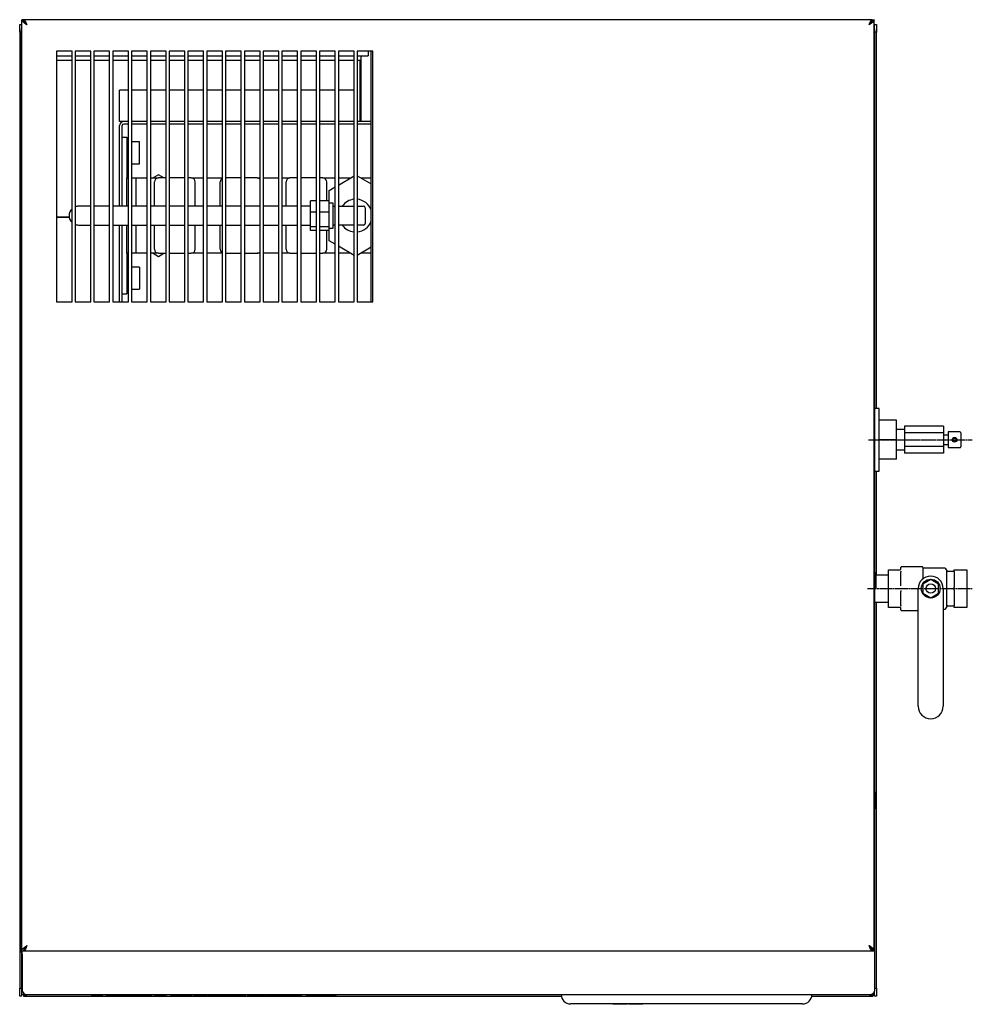
# Model space of a CAD drawing. Extents: x 5226 to 8890, y -5627 to -3413.
# Drawn here: x 5683 to 6291, y -4041 to -3413 of the extents above; entities that cross this region are included whole.
import ezdxf

# ---------------------------------------------------------------- set-up
doc = ezdxf.new("R2010")
doc.units = 0
doc.header["$MEASUREMENT"] = 0
doc.linetypes.add('DOT_CENTER', pattern=[2, 1.25, -0.25, 0.25, -0.25])
doc.layers.get('0').update_dxf_attribs({"linetype": 'CONTINUOUS'})
doc.layers.add('1', color=7, linetype='CONTINUOUS')

msp = doc.modelspace()

# ---------------------------------------------------------------- linework, layer by layer
at = {"color": 2, "linetype": 'CONTINUOUS'}
for p, q in [((5682.5831, -3416.177), (5683.7831, -3416.177)), ((5682.5831, -3421.177), (5682.5831, -3416.177)), ((5683.7831, -3416.177), (5683.7831, -3419.3764)), ((5683.9831, -4007.177), (5683.9831, -3413.177)), ((5685.1831, -3413.177), (5683.9831, -3413.177)), ((5684.2267, -3413.977), (5683.9831, -3413.177)), ((5684.9204, -3414.777), (5684.2267, -3413.977)), ((5685.9585, -3415.577), (5684.9204, -3414.777)), ((5685.3354, -3413.977), (5685.1831, -3413.177)), ((6226.6631, -3413.177), (5685.3031, -3413.177)), ((5685.3031, -3413.8076), (5685.3031, -3413.177)), ((5685.3031, -3413.177), (5685.7343, -3413.3824)), ((5685.7689, -3414.777), (5685.3354, -3413.977)), ((5685.6053, -3414.4751), (5685.7739, -3414.5298)), ((5685.7343, -3413.3824), (5686.1655, -3413.9725)), ((5686.4178, -3415.577), (5685.7689, -3414.777)), ((5685.7739, -3414.5298), (5686.245, -3414.965)), ((5685.9311, -3414.977), (5686.2537, -3414.977)), ((5687.1831, -3416.377), (5685.9585, -3415.577)), ((5686.3978, -3415.177), (5686.0709, -3415.177)), ((5686.1655, -3413.9725), (5686.5968, -3414.8714)), ((5686.245, -3414.965), (5686.7161, -3415.6163)), ((5687.1831, -3416.377), (5686.4178, -3415.577)), ((5686.5968, -3414.8714), (5687.0281, -3415.9638)), ((5686.7161, -3415.6163), (5687.1831, -3416.377)), ((5687.0281, -3415.9638), (5687.1831, -3416.377)), ((5687.1831, -3416.377), (5687.1831, -3416.377)), ((6224.7831, -3416.377), (6225.2143, -3415.2491)), ((6226.0077, -3415.577), (6224.7831, -3416.377)), ((6225.5485, -3415.577), (6224.7831, -3416.377)), ((6224.7831, -3416.377), (6225.2539, -3415.6105)), ((6224.7831, -3416.377), (6224.7831, -3416.377)), ((6225.2143, -3415.2491), (6225.6455, -3414.2656)), ((6225.2539, -3415.6105), (6225.725, -3414.9606)), ((6226.1973, -3414.777), (6225.5485, -3415.577)), ((6225.8945, -3415.177), (6225.5749, -3415.177)), ((6225.6455, -3414.2656), (6226.0768, -3413.5534)), ((6225.7131, -3414.977), (6226.0351, -3414.977)), ((6225.725, -3414.9606), (6226.1961, -3414.5274)), ((6227.0459, -3414.777), (6226.0077, -3415.577)), ((6226.0768, -3413.5534), (6226.5081, -3413.2038)), ((6226.1961, -3414.5274), (6226.3615, -3414.4741)), ((6226.6309, -3413.977), (6226.1973, -3414.777)), ((6226.5081, -3413.2038), (6226.6631, -3413.177)), ((6226.7831, -3413.177), (6226.6309, -3413.977)), ((6226.6631, -3413.8076), (6226.6631, -3413.177)), ((6226.7831, -3413.177), (6227.9831, -3413.177)), ((6227.7395, -3413.977), (6227.0459, -3414.777)), ((6227.9831, -3413.177), (6227.7395, -3413.977)), ((6227.9831, -4007.177), (6227.9831, -3413.177)), ((6228.1831, -3416.177), (6229.3831, -3416.177)), ((6228.1831, -3419.3764), (6228.1831, -3416.177)), ((6229.3831, -3416.177), (6229.3831, -3421.177)), ((5683.7831, -3421.177), (5682.5831, -3421.177)), ((5682.5831, -3421.177), (5682.5831, -4031.177)), ((5683.7831, -3419.377), (5683.9831, -3418.3716)), ((5683.8099, -3419.222), (5683.7831, -3419.377)), ((5683.7831, -4007.977), (5683.7831, -3419.377)), ((5683.9831, -3419.0083), (5683.8099, -3419.222)), ((6228.1831, -3419.377), (6227.9831, -3418.3716)), ((6227.9831, -3419.0083), (6228.1563, -3419.222)), ((6228.1563, -3419.222), (6228.1831, -3419.377)), ((6228.1831, -3419.377), (6228.1831, -4007.177)), ((6229.3831, -3421.177), (6228.1831, -3421.177)), ((6229.3831, -3661.177), (6229.3831, -3421.177)), ((5715.9831, -3433.177), (5705.9831, -3433.177)), ((5705.9831, -3433.177), (5705.9831, -3593.177)), ((5705.9831, -3436.177), (5715.9831, -3436.177)), ((5715.9831, -3593.177), (5715.9831, -3433.177)), ((5727.9831, -3433.177), (5717.9831, -3433.177)), ((5717.9831, -3433.177), (5717.9831, -3593.177)), ((5717.9831, -3436.177), (5727.9831, -3436.177)), ((5727.9831, -3593.177), (5727.9831, -3433.177)), ((5739.9831, -3433.177), (5729.9831, -3433.177)), ((5729.9831, -3433.177), (5729.9831, -3593.177)), ((5729.9831, -3436.177), (5739.9831, -3436.177)), ((5739.9831, -3593.177), (5739.9831, -3433.177)), ((5751.9831, -3433.177), (5741.9831, -3433.177)), ((5741.9831, -3433.177), (5741.9831, -3593.177)), ((5741.9831, -3436.177), (5751.9831, -3436.177)), ((5751.9831, -3593.177), (5751.9831, -3433.177)), ((5763.9831, -3433.177), (5753.9831, -3433.177)), ((5753.9831, -3433.177), (5753.9831, -3593.177)), ((5753.9831, -3436.177), (5763.9831, -3436.177)), ((5763.9831, -3593.177), (5763.9831, -3433.177)), ((5775.9831, -3433.177), (5765.9831, -3433.177)), ((5765.9831, -3433.177), (5765.9831, -3593.177)), ((5765.9831, -3436.177), (5775.9831, -3436.177)), ((5775.9831, -3593.177), (5775.9831, -3433.177)), ((5787.9831, -3433.177), (5777.9831, -3433.177)), ((5777.9831, -3433.177), (5777.9831, -3593.177)), ((5777.9831, -3436.177), (5787.9831, -3436.177)), ((5787.9831, -3593.177), (5787.9831, -3433.177)), ((5799.9831, -3433.177), (5789.9831, -3433.177)), ((5789.9831, -3433.177), (5789.9831, -3593.177)), ((5789.9831, -3436.177), (5799.9831, -3436.177)), ((5799.9831, -3593.177), (5799.9831, -3433.177)), ((5811.9831, -3433.177), (5801.9831, -3433.177)), ((5801.9831, -3433.177), (5801.9831, -3593.177)), ((5801.9831, -3436.177), (5811.9831, -3436.177)), ((5811.9831, -3593.177), (5811.9831, -3433.177)), ((5823.9831, -3433.177), (5813.9831, -3433.177)), ((5813.9831, -3433.177), (5813.9831, -3593.177)), ((5813.9831, -3436.177), (5823.9831, -3436.177)), ((5823.9831, -3593.177), (5823.9831, -3433.177)), ((5835.9831, -3433.177), (5825.9831, -3433.177)), ((5825.9831, -3433.177), (5825.9831, -3593.177)), ((5825.9831, -3436.177), (5835.9831, -3436.177)), ((5835.9831, -3593.177), (5835.9831, -3433.177)), ((5847.9831, -3433.177), (5837.9831, -3433.177)), ((5837.9831, -3433.177), (5837.9831, -3593.177)), ((5837.9831, -3436.177), (5847.9831, -3436.177)), ((5847.9831, -3593.177), (5847.9831, -3433.177)), ((5859.9831, -3433.177), (5849.9831, -3433.177)), ((5849.9831, -3433.177), (5849.9831, -3593.177)), ((5849.9831, -3436.177), (5859.9831, -3436.177)), ((5859.9831, -3593.177), (5859.9831, -3433.177)), ((5871.9831, -3433.177), (5861.9831, -3433.177)), ((5861.9831, -3433.177), (5861.9831, -3593.177)), ((5861.9831, -3436.177), (5871.9831, -3436.177)), ((5871.9831, -3593.177), (5871.9831, -3433.177)), ((5883.9831, -3433.177), (5873.9831, -3433.177)), ((5873.9831, -3433.177), (5873.9831, -3593.177)), ((5873.9831, -3436.177), (5883.9831, -3436.177)), ((5883.9831, -3593.177), (5883.9831, -3433.177)), ((5895.9831, -3433.177), (5885.9831, -3433.177)), ((5885.9831, -3433.177), (5885.9831, -3593.177)), ((5885.9831, -3436.177), (5895.9831, -3436.177)), ((5895.9831, -3593.177), (5895.9831, -3433.177)), ((5907.9831, -3433.177), (5897.9831, -3433.177)), ((5897.9831, -3433.177), (5897.9831, -3593.177)), ((5897.9831, -3436.177), (5904.9831, -3436.177)), ((5900.3831, -3436.177), (5900.3831, -3478.177)), ((5904.9831, -3433.177), (5904.9831, -3436.177)), ((5906.9831, -3593.177), (5906.9831, -3433.177)), ((5907.9831, -3593.177), (5907.9831, -3433.177)), ((5715.9831, -3439.177), (5705.9831, -3439.177)), ((5727.9831, -3439.177), (5717.9831, -3439.177)), ((5739.9831, -3439.177), (5729.9831, -3439.177)), ((5751.9831, -3439.177), (5741.9831, -3439.177)), ((5763.9831, -3439.177), (5753.9831, -3439.177)), ((5775.9831, -3439.177), (5765.9831, -3439.177)), ((5787.9831, -3439.177), (5777.9831, -3439.177)), ((5799.9831, -3439.177), (5789.9831, -3439.177)), ((5811.9831, -3439.177), (5801.9831, -3439.177)), ((5823.9831, -3439.177), (5813.9831, -3439.177)), ((5835.9831, -3439.177), (5825.9831, -3439.177)), ((5847.9831, -3439.177), (5837.9831, -3439.177)), ((5859.9831, -3439.177), (5849.9831, -3439.177)), ((5871.9831, -3439.177), (5861.9831, -3439.177)), ((5883.9831, -3439.177), (5873.9831, -3439.177)), ((5895.9831, -3439.177), (5885.9831, -3439.177)), ((5899.9831, -3439.177), (5897.9831, -3439.177)), ((5899.9831, -3478.177), (5899.9831, -3439.177)), ((5746.3831, -3478.177), (5746.3831, -3458.177)), ((5751.9831, -3458.177), (5746.3831, -3458.177)), ((5763.9831, -3458.177), (5753.9831, -3458.177)), ((5775.9831, -3458.177), (5765.9831, -3458.177)), ((5787.9831, -3458.177), (5777.9831, -3458.177)), ((5799.9831, -3458.177), (5789.9831, -3458.177)), ((5811.9831, -3458.177), (5801.9831, -3458.177)), ((5823.9831, -3458.177), (5813.9831, -3458.177)), ((5835.9831, -3458.177), (5825.9831, -3458.177)), ((5847.9831, -3458.177), (5837.9831, -3458.177)), ((5859.9831, -3458.177), (5849.9831, -3458.177)), ((5871.9831, -3458.177), (5861.9831, -3458.177)), ((5883.9831, -3458.177), (5873.9831, -3458.177)), ((5895.9831, -3458.177), (5885.9831, -3458.177)), ((5751.9831, -3478.177), (5746.3831, -3478.177)), ((5751.9831, -3478.177), (5748.9831, -3478.177)), ((5751.9831, -3479.777), (5748.9831, -3479.777)), ((5763.9831, -3478.177), (5753.9831, -3478.177)), ((5763.9831, -3478.177), (5753.9831, -3478.177)), ((5763.9831, -3479.777), (5753.9831, -3479.777)), ((5775.9831, -3478.177), (5765.9831, -3478.177)), ((5775.9831, -3478.177), (5765.9831, -3478.177)), ((5775.9831, -3479.777), (5765.9831, -3479.777)), ((5787.9831, -3478.177), (5777.9831, -3478.177)), ((5787.9831, -3478.177), (5777.9831, -3478.177)), ((5787.9831, -3479.777), (5777.9831, -3479.777)), ((5799.9831, -3478.177), (5789.9831, -3478.177)), ((5799.9831, -3478.177), (5789.9831, -3478.177)), ((5799.9831, -3479.777), (5789.9831, -3479.777)), ((5811.9831, -3478.177), (5801.9831, -3478.177)), ((5811.9831, -3478.177), (5801.9831, -3478.177)), ((5811.9831, -3479.777), (5801.9831, -3479.777)), ((5823.9831, -3478.177), (5813.9831, -3478.177)), ((5823.9831, -3478.177), (5813.9831, -3478.177)), ((5823.9831, -3479.777), (5813.9831, -3479.777)), ((5835.9831, -3478.177), (5825.9831, -3478.177)), ((5835.9831, -3478.177), (5825.9831, -3478.177)), ((5835.9831, -3479.777), (5825.9831, -3479.777)), ((5847.9831, -3478.177), (5837.9831, -3478.177)), ((5847.9831, -3478.177), (5837.9831, -3478.177)), ((5847.9831, -3479.777), (5837.9831, -3479.777)), ((5859.9831, -3478.177), (5849.9831, -3478.177)), ((5859.9831, -3478.177), (5849.9831, -3478.177)), ((5859.9831, -3479.777), (5849.9831, -3479.777)), ((5871.9831, -3478.177), (5861.9831, -3478.177)), ((5871.9831, -3478.177), (5861.9831, -3478.177)), ((5871.9831, -3479.777), (5861.9831, -3479.777)), ((5883.9831, -3478.177), (5873.9831, -3478.177)), ((5883.9831, -3478.177), (5873.9831, -3478.177)), ((5883.9831, -3479.777), (5873.9831, -3479.777)), ((5895.9831, -3478.177), (5885.9831, -3478.177)), ((5895.9831, -3478.177), (5885.9831, -3478.177)), ((5895.9831, -3479.777), (5885.9831, -3479.777)), ((5906.9831, -3478.177), (5897.9831, -3478.177)), ((5906.9831, -3479.777), (5897.9831, -3479.777)), ((5746.3831, -3532.177), (5746.3831, -3480.777)), ((5747.9831, -3532.177), (5747.9831, -3480.777)), ((5747.9831, -3488.177), (5750.9831, -3488.177)), ((5750.9831, -3488.177), (5750.9831, -3514.177)), ((5751.9831, -3491.177), (5750.9831, -3491.177)), ((5758.9831, -3491.177), (5753.9831, -3491.177)), ((5758.9831, -3505.177), (5758.9831, -3491.177)), ((5750.9831, -3505.177), (5751.9831, -3505.177)), ((5753.9831, -3505.177), (5758.9831, -3505.177)), ((5750.9831, -3532.177), (5750.9831, -3514.177)), ((5750.9831, -3514.177), (5751.9831, -3514.177)), ((5753.9831, -3514.177), (5756.9831, -3514.177)), ((5756.9831, -3532.177), (5756.9831, -3514.177)), ((5756.9831, -3514.177), (5763.9831, -3514.177)), ((5765.9831, -3514.177), (5771.0831, -3514.177)), ((5771.0831, -3512.177), (5767.6831, -3514.177)), ((5768.5831, -3532.177), (5768.5831, -3516.677)), ((5774.4831, -3514.177), (5771.0831, -3512.177)), ((5775.9831, -3514.177), (5771.0831, -3514.177)), ((5787.9831, -3514.177), (5777.9831, -3514.177)), ((5792.0831, -3514.177), (5789.9831, -3514.177)), ((5792.0831, -3514.177), (5799.9831, -3514.177)), ((5794.5831, -3532.177), (5794.5831, -3516.677)), ((5801.9831, -3514.177), (5811.9831, -3514.177)), ((5810.5831, -3532.177), (5810.5831, -3516.677)), ((5823.9831, -3514.177), (5813.9831, -3514.177)), ((5834.0831, -3514.177), (5825.9831, -3514.177)), ((5834.0831, -3514.177), (5835.9831, -3514.177)), ((5837.9831, -3514.177), (5847.9831, -3514.177)), ((5849.9831, -3514.177), (5855.0831, -3514.177)), ((5852.5831, -3532.177), (5852.5831, -3516.677)), ((5859.9831, -3514.177), (5855.0831, -3514.177)), ((5871.9831, -3514.177), (5861.9831, -3514.177)), ((5876.0831, -3514.177), (5873.9831, -3514.177)), ((5876.0831, -3514.177), (5883.9831, -3514.177)), ((5878.5831, -3528.7769), (5878.5831, -3516.677)), ((5885.9831, -3518.7064), (5895.9831, -3512.8241)), ((5885.9831, -3514.177), (5893.6831, -3514.177)), ((5897.9831, -3512.7064), (5906.9831, -3518.0006)), ((5900.4831, -3514.177), (5906.9831, -3514.177)), ((5880.0831, -3522.177), (5883.9831, -3519.8829)), ((5880.0831, -3528.7769), (5880.0831, -3522.177)), ((5871.9831, -3528.7769), (5868.0831, -3528.7769)), ((5868.0831, -3535.9218), (5868.0831, -3528.7769)), ((5880.0831, -3528.7769), (5873.9831, -3528.7769)), ((5880.0831, -3535.9218), (5880.0831, -3528.7769)), ((5882.5831, -3530.177), (5880.0831, -3530.177)), ((5882.5831, -3532.2486), (5882.5831, -3530.177)), ((5727.9831, -3532.177), (5720.0831, -3532.177)), ((5739.9831, -3532.177), (5729.9831, -3532.177)), ((5745.0831, -3532.177), (5741.9831, -3532.177)), ((5751.9831, -3532.177), (5745.0831, -3532.177)), ((5763.9831, -3532.177), (5753.9831, -3532.177)), ((5775.9831, -3532.177), (5765.9831, -3532.177)), ((5787.9831, -3532.177), (5777.9831, -3532.177)), ((5799.9831, -3532.177), (5789.9831, -3532.177)), ((5811.9831, -3532.177), (5801.9831, -3532.177)), ((5823.9831, -3532.177), (5813.9831, -3532.177)), ((5835.9831, -3532.177), (5825.9831, -3532.177)), ((5847.9831, -3532.177), (5837.9831, -3532.177)), ((5859.9831, -3532.177), (5849.9831, -3532.177)), ((5868.0831, -3532.177), (5861.9831, -3532.177)), ((5871.9831, -3535.9218), (5868.0831, -3535.9218)), ((5868.0831, -3545.322), (5868.0831, -3535.9218)), ((5880.0831, -3535.9218), (5873.9831, -3535.9218)), ((5880.0831, -3545.322), (5880.0831, -3535.9218)), ((5882.5831, -3532.177), (5883.9831, -3532.177)), ((5882.5831, -3532.8054), (5882.5831, -3532.2486)), ((5882.5831, -3543.5486), (5882.5831, -3532.8054)), ((5885.9831, -3532.177), (5895.9831, -3532.177)), ((5897.9831, -3532.177), (5902.0831, -3532.177)), ((5903.0831, -3533.177), (5903.0831, -3543.177)), ((5714.151, -3539.077), (5705.9831, -3539.077)), ((5705.9831, -3539.177), (5714.167, -3539.177)), ((5714.127, -3539.077), (5714.1331, -3539.177)), ((5720.0831, -3544.177), (5727.9831, -3544.177)), ((5729.9831, -3544.177), (5739.9831, -3544.177)), ((5741.9831, -3544.177), (5745.0831, -3544.177)), ((5745.0831, -3544.177), (5751.9831, -3544.177)), ((5746.3831, -3593.177), (5746.3831, -3544.177)), ((5747.9831, -3593.177), (5747.9831, -3544.177)), ((5750.9831, -3562.177), (5750.9831, -3544.177)), ((5753.9831, -3544.177), (5763.9831, -3544.177)), ((5756.9831, -3562.177), (5756.9831, -3544.177)), ((5765.9831, -3544.177), (5775.9831, -3544.177)), ((5768.5831, -3559.677), (5768.5831, -3544.177)), ((5777.9831, -3544.177), (5787.9831, -3544.177)), ((5789.9831, -3544.177), (5799.9831, -3544.177)), ((5794.5831, -3559.677), (5794.5831, -3544.177)), ((5801.9831, -3544.177), (5811.9831, -3544.177)), ((5810.5831, -3559.677), (5810.5831, -3544.177)), ((5813.9831, -3544.177), (5823.9831, -3544.177)), ((5825.9831, -3544.177), (5835.9831, -3544.177)), ((5837.9831, -3544.177), (5847.9831, -3544.177)), ((5849.9831, -3544.177), (5859.9831, -3544.177)), ((5852.5831, -3559.677), (5852.5831, -3544.177)), ((5861.9831, -3544.177), (5868.0831, -3544.177)), ((5871.9831, -3545.322), (5868.0831, -3545.322)), ((5868.0831, -3547.5772), (5868.0831, -3545.322)), ((5871.9831, -3547.5772), (5868.0831, -3547.5772)), ((5880.0831, -3545.322), (5873.9831, -3545.322)), ((5880.0831, -3547.5772), (5873.9831, -3547.5772)), ((5878.5831, -3559.677), (5878.5831, -3547.5772)), ((5880.0831, -3547.5772), (5880.0831, -3545.322)), ((5880.0831, -3546.177), (5882.5831, -3546.177)), ((5880.0831, -3554.177), (5880.0831, -3547.5772)), ((5882.5831, -3544.1054), (5882.5831, -3543.5486)), ((5882.5831, -3546.177), (5882.5831, -3544.1054)), ((5883.9831, -3544.177), (5882.5831, -3544.177)), ((5895.9831, -3544.177), (5885.9831, -3544.177)), ((5902.0831, -3544.177), (5897.9831, -3544.177)), ((5883.9831, -3556.4712), (5880.0831, -3554.177)), ((5895.9831, -3563.53), (5885.9831, -3557.6476)), ((5906.9831, -3558.3535), (5897.9831, -3563.6476)), ((5751.9831, -3562.177), (5750.9831, -3562.177)), ((5750.9831, -3562.177), (5750.9831, -3588.177)), ((5756.9831, -3562.177), (5753.9831, -3562.177)), ((5763.9831, -3562.177), (5756.9831, -3562.177)), ((5771.0831, -3562.177), (5765.9831, -3562.177)), ((5767.6831, -3562.177), (5771.0831, -3564.177)), ((5771.0831, -3562.177), (5775.9831, -3562.177)), ((5771.0831, -3564.177), (5774.4831, -3562.177)), ((5777.9831, -3562.177), (5787.9831, -3562.177)), ((5789.9831, -3562.177), (5792.0831, -3562.177)), ((5799.9831, -3562.177), (5792.0831, -3562.177)), ((5811.9831, -3562.177), (5801.9831, -3562.177)), ((5813.9831, -3562.177), (5823.9831, -3562.177)), ((5825.9831, -3562.177), (5834.0831, -3562.177)), ((5835.9831, -3562.177), (5834.0831, -3562.177)), ((5847.9831, -3562.177), (5837.9831, -3562.177)), ((5855.0831, -3562.177), (5849.9831, -3562.177)), ((5855.0831, -3562.177), (5859.9831, -3562.177)), ((5861.9831, -3562.177), (5871.9831, -3562.177)), ((5873.9831, -3562.177), (5876.0831, -3562.177)), ((5883.9831, -3562.177), (5876.0831, -3562.177)), ((5893.6831, -3562.177), (5885.9831, -3562.177)), ((5906.9831, -3562.177), (5900.4831, -3562.177)), ((5751.9831, -3571.177), (5750.9831, -3571.177)), ((5758.9831, -3571.177), (5753.9831, -3571.177)), ((5758.9831, -3571.177), (5758.9831, -3585.177)), ((5750.9831, -3585.177), (5751.9831, -3585.177)), ((5753.9831, -3585.177), (5758.9831, -3585.177)), ((5705.9831, -3593.177), (5715.9831, -3593.177)), ((5717.9831, -3593.177), (5727.9831, -3593.177)), ((5729.9831, -3593.177), (5739.9831, -3593.177)), ((5741.9831, -3593.177), (5751.9831, -3593.177)), ((5747.9831, -3588.177), (5750.9831, -3588.177)), ((5753.9831, -3593.177), (5763.9831, -3593.177)), ((5765.9831, -3593.177), (5775.9831, -3593.177)), ((5777.9831, -3593.177), (5787.9831, -3593.177)), ((5789.9831, -3593.177), (5799.9831, -3593.177)), ((5801.9831, -3593.177), (5811.9831, -3593.177)), ((5813.9831, -3593.177), (5823.9831, -3593.177)), ((5825.9831, -3593.177), (5835.9831, -3593.177)), ((5837.9831, -3593.177), (5847.9831, -3593.177)), ((5849.9831, -3593.177), (5859.9831, -3593.177)), ((5861.9831, -3593.177), (5871.9831, -3593.177)), ((5873.9831, -3593.177), (5883.9831, -3593.177)), ((5885.9831, -3593.177), (5895.9831, -3593.177)), ((5897.9831, -3593.177), (5907.9831, -3593.177)), ((6231.1831, -3661.177), (6228.1831, -3661.177)), ((6231.1831, -3701.177), (6231.1831, -3661.177)), ((6242.1831, -3668.677), (6231.1831, -3668.677)), ((6242.1831, -3681.177), (6242.1831, -3668.677)), ((6247.1831, -3674.677), (6242.1831, -3674.677)), ((6272.1831, -3672.5168), (6247.1831, -3672.5168)), ((6247.1831, -3672.5168), (6247.1831, -3676.8469)), ((6272.1831, -3672.5168), (6272.1831, -3676.8469)), ((6242.1831, -3681.177), (6231.1831, -3681.177)), ((6242.1831, -3693.677), (6242.1831, -3681.177)), ((6272.1831, -3676.8469), (6247.1831, -3676.8469)), ((6247.1831, -3676.8469), (6247.1831, -3685.5072)), ((6272.1831, -3676.8469), (6272.1831, -3685.5072)), ((6275.1831, -3678.177), (6272.1831, -3678.177)), ((6282.6831, -3676.177), (6275.1831, -3676.177)), ((6275.1831, -3676.177), (6275.1831, -3678.677)), ((6275.1831, -3678.677), (6275.1831, -3686.177)), ((6283.1831, -3676.677), (6283.1831, -3678.927)), ((6283.1831, -3678.927), (6283.1831, -3685.677)), ((6272.1831, -3685.5072), (6247.1831, -3685.5072)), ((6247.1831, -3685.5072), (6247.1831, -3689.8373)), ((6272.1831, -3684.177), (6275.1831, -3684.177)), ((6272.1831, -3685.5072), (6272.1831, -3689.8373)), ((6275.1831, -3686.177), (6282.6831, -3686.177)), ((6242.1831, -3693.677), (6231.1831, -3693.677)), ((6242.1831, -3687.677), (6247.1831, -3687.677)), ((6272.1831, -3689.8373), (6247.1831, -3689.8373)), ((6228.1831, -3701.177), (6231.1831, -3701.177)), ((6229.3831, -3767.527), (6229.3831, -3701.177)), ((6244.9831, -3763.677), (6244.9831, -3762.677)), ((6258.4831, -3762.177), (6245.4831, -3762.177)), ((6258.6672, -3762.2128), (6258.4831, -3762.1771)), ((6258.8367, -3762.3261), (6258.6672, -3762.2128)), ((6258.948, -3762.4988), (6258.8367, -3762.3261)), ((6258.9831, -3762.6873), (6258.948, -3762.4988)), ((6258.9831, -3762.7249), (6258.9831, -3770.0687)), ((6229.1831, -3766.177), (6228.1831, -3766.177)), ((6229.1831, -3766.2408), (6229.1831, -3766.177)), ((6229.1831, -3776.177), (6229.1831, -3766.2408)), ((6236.9831, -3767.527), (6229.1831, -3767.527)), ((6236.9831, -3764.177), (6244.52, -3764.177)), ((6236.9831, -3765.177), (6236.9831, -3764.177)), ((6236.9831, -3775.177), (6236.9831, -3765.177)), ((6244.52, -3764.177), (6244.4831, -3764.177)), ((6245.0015, -3765.0369), (6244.9831, -3765.5112)), ((6244.9831, -3774.3429), (6244.9831, -3765.5112)), ((6272.9831, -3763.177), (6259.4831, -3763.177)), ((6273.9831, -3764.177), (6273.9831, -3788.177)), ((6277.9831, -3765.177), (6274.9831, -3765.177)), ((6278.9831, -3764.177), (6286.9831, -3764.177)), ((6278.9831, -3765.177), (6278.9831, -3764.177)), ((6278.9831, -3765.177), (6278.9831, -3770.177)), ((6286.9831, -3764.177), (6286.9831, -3765.177)), ((6286.9831, -3765.177), (6286.9831, -3775.177)), ((6236.9831, -3777.177), (6236.9831, -3775.177)), ((6263.9831, -3770.4035), (6258.9831, -3773.2903)), ((6258.9831, -3773.2903), (6258.9831, -3779.0638)), ((6268.9831, -3773.2903), (6263.9831, -3770.4035)), ((6268.9831, -3779.0638), (6268.9831, -3773.2903)), ((6278.9831, -3770.177), (6278.9831, -3775.177)), ((6278.9831, -3777.177), (6278.9831, -3775.177)), ((6286.9831, -3775.177), (6286.9831, -3777.177)), ((6228.1831, -3776.177), (6229.1831, -3776.177)), ((6236.9831, -3787.177), (6236.9831, -3777.177)), ((6245.0015, -3777.4148), (6244.9831, -3778.0112)), ((6244.9831, -3786.8429), (6244.9831, -3778.0112)), ((6255.9831, -3787.1148), (6255.9831, -3776.177)), ((6258.9831, -3779.0638), (6263.9831, -3781.9505)), ((6263.9831, -3781.9505), (6268.9831, -3779.0638)), ((6271.9831, -3776.177), (6271.9831, -3787.1148)), ((6278.9831, -3777.177), (6278.9831, -3782.177)), ((6286.9831, -3777.177), (6286.9831, -3787.177)), ((6228.1831, -3784.827), (6236.9831, -3784.827)), ((6229.3831, -4031.177), (6229.3831, -3784.827)), ((6236.9831, -3788.177), (6236.9831, -3787.177)), ((6244.9831, -3786.8429), (6245.0015, -3787.3172)), ((6255.9831, -3790.8287), (6255.9831, -3787.1148)), ((6271.9831, -3787.1148), (6271.9831, -3790.8287)), ((6274.9831, -3787.177), (6277.9831, -3787.177)), ((6278.9831, -3782.177), (6278.9831, -3787.177)), ((6278.9831, -3788.177), (6278.9831, -3787.177)), ((6286.9831, -3787.177), (6286.9831, -3788.177)), ((6244.52, -3788.177), (6236.9831, -3788.177)), ((6245.0015, -3788.555), (6244.9831, -3788.677)), ((6244.9831, -3789.677), (6244.9831, -3788.677)), ((6245.4831, -3790.177), (6255.9831, -3790.177)), ((6255.9831, -3797.3201), (6255.9831, -3790.8287)), ((6271.9831, -3789.177), (6272.9831, -3789.177)), ((6271.9831, -3790.8287), (6271.9831, -3797.3201)), ((6286.9831, -3788.177), (6278.9831, -3788.177)), ((6255.9831, -3799.177), (6255.9831, -3797.3201)), ((6255.9831, -3851.177), (6255.9831, -3799.177)), ((6271.9831, -3797.3201), (6271.9831, -3799.177)), ((6271.9831, -3799.177), (6271.9831, -3851.177)), ((6229.1831, -3906.177), (6228.1831, -3906.177)), ((6229.1831, -3906.3001), (6229.1831, -3906.177)), ((6229.1831, -3916.177), (6229.1831, -3906.3001)), ((6228.1831, -3916.177), (6229.1831, -3916.177)), ((5683.9992, -4009.1331), (5683.7831, -4007.977)), ((5683.7831, -4007.977), (5684.0267, -4008.447)), ((5683.7831, -4007.9776), (5683.7831, -4031.177)), ((5683.9831, -4007.177), (5684.2361, -4006.3616)), ((5684.1831, -4009.377), (5684.1831, -4007.177)), ((5684.1831, -4007.177), (6228.1831, -4007.177)), ((5684.2361, -4006.3616), (5684.9553, -4005.5458)), ((5684.9553, -4005.5458), (5686.0271, -4004.73)), ((5685.1831, -4007.177), (5685.3692, -4006.2912)), ((5685.3031, -4006.6059), (5685.3031, -4007.177)), ((5685.7731, -4006.9335), (5685.3031, -4007.177)), ((5685.3692, -4006.2912), (5685.9678, -4005.3075)), ((5685.7731, -4005.8248), (5685.6236, -4005.8732)), ((5686.2431, -4005.3913), (5685.7731, -4005.8248)), ((5686.2431, -4006.2398), (5685.7731, -4006.9335)), ((5685.9678, -4005.3075), (5686.8449, -4004.3232)), ((5686.0271, -4004.73), (5687.1831, -4003.977)), ((5686.0626, -4005.177), (5686.3915, -4005.177)), ((5686.7131, -4004.7424), (5686.2431, -4005.3913)), ((5686.7131, -4005.2016), (5686.2431, -4006.2398)), ((5687.1831, -4003.977), (5686.7131, -4005.2016)), ((5687.1831, -4003.977), (5686.7131, -4004.7424)), ((5686.8449, -4004.3232), (5687.1831, -4003.977)), ((5687.1831, -4003.977), (5687.1831, -4003.977)), ((6224.7831, -4003.977), (6224.7831, -4003.977)), ((6225.2531, -4005.2016), (6224.7831, -4003.977)), ((6224.7831, -4003.977), (6226.0301, -4004.7925)), ((6225.2531, -4004.7424), (6224.7831, -4003.977)), ((6224.7831, -4003.977), (6225.6176, -4004.8538)), ((6225.7231, -4005.3913), (6225.2531, -4004.7424)), ((6225.7231, -4006.2398), (6225.2531, -4005.2016)), ((6225.5685, -4005.177), (6225.8858, -4005.177)), ((6225.6176, -4004.8538), (6226.3661, -4005.8374)), ((6226.1931, -4005.8248), (6225.7231, -4005.3913)), ((6226.1931, -4006.9335), (6225.7231, -4006.2398)), ((6226.0301, -4004.7925), (6227.0803, -4005.6083)), ((6226.3856, -4005.8871), (6226.1931, -4005.8248)), ((6226.6631, -4007.177), (6226.1931, -4006.9335)), ((6226.3661, -4005.8374), (6226.7528, -4006.8217)), ((6226.6631, -4006.5935), (6226.6631, -4007.177)), ((6226.7528, -4006.8217), (6226.7831, -4007.177)), ((6227.0803, -4005.6083), (6227.767, -4006.424)), ((6227.767, -4006.424), (6227.9831, -4007.177)), ((6228.1831, -4007.177), (6228.1831, -4009.377)), ((5683.9831, -4009.177), (5683.9831, -4014.177)), ((5683.9831, -4009.177), (5684.1831, -4009.177)), ((5683.9831, -4017.777), (5683.9831, -4014.177)), ((5683.9831, -4014.177), (5684.1831, -4014.177)), ((5684.1831, -4009.4201), (5683.9992, -4009.1331)), ((5684.0267, -4008.447), (5684.261, -4008.6058)), ((5684.1831, -4009.377), (5684.1831, -4032.977)), ((6228.1831, -4009.377), (6228.1831, -4032.977)), ((5683.9831, -4031.577), (5683.9831, -4017.777)), ((5682.5831, -4031.177), (5683.7831, -4031.177)), ((5682.5831, -4036.177), (5682.5831, -4031.177)), ((5683.7831, -4031.177), (5683.7831, -4036.177)), ((5684.1831, -4031.577), (5683.9831, -4031.577)), ((5684.1831, -4032.5825), (5683.9831, -4031.577)), ((5683.9831, -4035.177), (5683.9831, -4031.5778)), ((5684.1831, -4032.977), (5684.1831, -4032.977)), ((5684.1831, -4032.977), (5684.7435, -4033.8339)), ((6227.6652, -4033.7722), (6228.1831, -4032.977)), ((6228.1831, -4031.177), (6229.3831, -4031.177)), ((6228.1831, -4032.977), (6228.1831, -4032.977)), ((6229.3831, -4031.177), (6229.3831, -4036.177)), ((5683.7831, -4036.177), (5682.5831, -4036.177)), ((5686.3825, -4035.177), (5683.9831, -4035.177)), ((5684.7435, -4033.8339), (5685.3043, -4034.5561)), ((5684.9831, -4035.177), (5684.9831, -4036.177)), ((5686.8581, -4035.5426), (5684.9831, -4036.177)), ((5684.9831, -4036.177), (6028.267, -4036.177)), ((5685.3043, -4034.5561), (5685.8652, -4035.0283)), ((5685.8652, -4035.0283), (5686.3831, -4035.177)), ((5686.3831, -4035.177), (6225.9831, -4035.177)), ((5687.3793, -4035.177), (5686.8581, -4035.5426)), ((5724.1831, -4035.377), (5724.1831, -4035.177)), ((5726.1831, -4035.377), (5724.1831, -4035.377)), ((5778.1831, -4035.377), (5726.1831, -4035.377)), ((5728.0961, -4035.477), (5728.0961, -4035.377)), ((5728.0961, -4035.477), (5734.7333, -4035.477)), ((5728.1831, -4035.577), (5728.1831, -4035.477)), ((5734.4246, -4035.577), (5728.1831, -4035.577)), ((5734.7333, -4035.477), (5734.7333, -4035.377)), ((5734.7333, -4035.477), (5735.5742, -4035.477)), ((5735.5742, -4035.477), (5735.5742, -4035.377)), ((5737.4955, -4035.477), (5737.4955, -4035.377)), ((5737.4955, -4035.477), (5738.6059, -4035.477)), ((5738.6059, -4035.477), (5738.6059, -4035.377)), ((5738.6059, -4035.477), (5739.4668, -4035.477)), ((5752.6525, -4035.577), (5738.7555, -4035.577)), ((5739.4668, -4035.477), (5739.4668, -4035.377)), ((5739.4668, -4035.477), (5741.0662, -4035.477)), ((5741.0662, -4035.477), (5741.0662, -4035.377)), ((5741.2009, -4035.477), (5741.2009, -4035.377)), ((5741.2009, -4035.477), (5746.7253, -4035.477)), ((5746.7253, -4035.477), (5746.7253, -4035.377)), ((5749.4202, -4035.477), (5749.4202, -4035.377)), ((5749.4202, -4035.477), (5751.4413, -4035.477)), ((5751.4413, -4035.477), (5751.4413, -4035.377)), ((5751.4413, -4035.477), (5752.8062, -4035.477)), ((5752.8062, -4035.477), (5752.8062, -4035.377)), ((5752.8062, -4035.477), (5753.5971, -4035.477)), ((5753.0232, -4035.477), (5753.0682, -4035.477)), ((5753.0682, -4035.477), (5753.7618, -4035.477)), ((5753.5971, -4035.477), (5753.5971, -4035.377)), ((5753.5971, -4035.477), (5755.3313, -4035.477)), ((5755.1558, -4035.577), (5754.0181, -4035.577)), ((5755.2814, -4035.477), (5755.4523, -4035.477)), ((5755.3313, -4035.477), (5755.3313, -4035.377)), ((5755.5185, -4035.477), (5755.5185, -4035.377)), ((5755.5185, -4035.477), (5757.2327, -4035.477)), ((5757.088, -4035.577), (5756.2343, -4035.577)), ((5757.2327, -4035.477), (5757.2327, -4035.377)), ((5757.2327, -4035.477), (5757.7966, -4035.477)), ((5757.7966, -4035.477), (5757.7966, -4035.377)), ((5757.7966, -4035.477), (5759.5108, -4035.477)), ((5758.8185, -4035.577), (5758.1831, -4035.577)), ((5759.5108, -4035.477), (5759.5108, -4035.377)), ((5759.5108, -4035.477), (5760.948, -4035.477)), ((5760.1831, -4035.577), (5759.8835, -4035.577)), ((5760.1831, -4035.577), (5760.1831, -4035.477)), ((5763.038, -4035.577), (5760.1831, -4035.577)), ((5760.948, -4035.477), (5760.948, -4035.377)), ((5760.948, -4035.477), (5761.5868, -4035.477)), ((5761.5868, -4035.477), (5761.5868, -4035.377)), ((5761.5868, -4035.477), (5766.1481, -4035.477)), ((5766.5773, -4035.577), (5763.9085, -4035.577)), ((5766.1481, -4035.477), (5766.1481, -4035.377)), ((5766.1481, -4035.477), (5766.624, -4035.477)), ((5766.6995, -4035.477), (5766.6995, -4035.377)), ((5766.6995, -4035.477), (5767.0538, -4035.477)), ((5767.0538, -4035.477), (5767.0538, -4035.377)), ((5767.0538, -4035.477), (5767.0713, -4035.477)), ((5767.0713, -4035.477), (5767.0713, -4035.377)), ((5768.3513, -4035.477), (5768.3513, -4035.377)), ((5768.3513, -4035.477), (5770.6245, -4035.477)), ((5770.4224, -4035.477), (5770.9788, -4035.477)), ((5770.6245, -4035.477), (5770.6245, -4035.377)), ((5770.9788, -4035.477), (5770.9788, -4035.377)), ((5770.9788, -4035.477), (5771.2658, -4035.477)), ((5771.2158, -4035.477), (5771.2158, -4035.377)), ((5771.2158, -4035.477), (5776.1639, -4035.477)), ((5772.0812, -4035.577), (5771.4919, -4035.577)), ((5774.1831, -4035.577), (5773.252, -4035.577)), ((5774.1831, -4035.577), (5774.1831, -4035.477)), ((5776.1831, -4035.577), (5774.1831, -4035.577)), ((5776.1639, -4035.477), (5776.1639, -4035.377)), ((5776.1831, -4035.577), (5776.1831, -4035.377)), ((5778.1831, -4035.377), (5778.1831, -4035.177)), ((5799.1831, -4035.377), (5778.1831, -4035.377)), ((5778.7795, -4035.577), (5779.1572, -4035.577)), ((5779.1572, -4035.577), (5779.1572, -4035.377)), ((5779.1572, -4035.577), (5782.4824, -4035.577)), ((5781.847, -4035.577), (5781.5201, -4035.577)), ((5781.847, -4035.577), (5781.847, -4035.377)), ((5781.847, -4035.577), (5784.0886, -4035.577)), ((5784.0886, -4035.577), (5784.0886, -4035.377)), ((5784.0886, -4035.577), (5788.7941, -4035.577)), ((5788.7941, -4035.577), (5788.7941, -4035.377)), ((5788.7941, -4035.577), (5792.3193, -4035.577)), ((5792.3193, -4035.577), (5792.3193, -4035.377)), ((5792.3193, -4035.577), (5792.7413, -4035.577)), ((5793.4167, -4035.577), (5793.4167, -4035.377)), ((5793.4167, -4035.577), (5798.1449, -4035.577)), ((5798.1449, -4035.577), (5798.1449, -4035.377)), ((5798.1449, -4035.577), (5801.241, -4035.577)), ((5799.1831, -4035.377), (5799.1831, -4035.177)), ((5864.1831, -4035.377), (5799.1831, -4035.377)), ((5801.241, -4035.577), (5801.241, -4035.377)), ((5801.241, -4035.577), (5801.9699, -4035.577)), ((5802.7527, -4035.577), (5802.454, -4035.577)), ((5802.7527, -4035.577), (5802.7527, -4035.377)), ((5802.7527, -4035.577), (5804.4083, -4035.577)), ((5803.1027, -4035.577), (5803.4503, -4035.577)), ((5803.4503, -4035.577), (5803.6507, -4035.577)), ((5804.2392, -4035.577), (5805.5112, -4035.577)), ((5804.4083, -4035.577), (5804.4083, -4035.377)), ((5804.4083, -4035.577), (5806.8447, -4035.577)), ((5805.5112, -4035.577), (5806.4947, -4035.577)), ((5806.8447, -4035.577), (5806.8447, -4035.377)), ((5806.8447, -4035.577), (5808.5272, -4035.577)), ((5808.5272, -4035.577), (5808.5272, -4035.377)), ((5808.5272, -4035.577), (5808.597, -4035.577)), ((5808.772, -4035.577), (5810.4118, -4035.577)), ((5810.4118, -4035.577), (5810.4118, -4035.377)), ((5810.4118, -4035.577), (5810.677, -4035.577)), ((5810.7217, -4035.377), (5810.7217, -4035.602)), ((5810.7268, -4035.577), (5810.8095, -4035.577)), ((5810.8095, -4035.577), (5810.8095, -4035.377)), ((5810.8095, -4035.577), (5811.2436, -4035.577)), ((5811.2436, -4035.577), (5811.2436, -4035.377)), ((5811.2436, -4035.577), (5811.7542, -4035.577)), ((5811.7542, -4035.577), (5811.7542, -4035.377)), ((5811.7542, -4035.577), (5812.2098, -4035.577)), ((5812.2098, -4035.577), (5812.2098, -4035.377)), ((5812.2098, -4035.577), (5812.2767, -4035.577)), ((5812.2837, -4035.602), (5812.2837, -4035.377)), ((5812.3266, -4035.577), (5813.9062, -4035.577)), ((5813.9062, -4035.577), (5813.9062, -4035.377)), ((5813.9062, -4035.577), (5815.2326, -4035.577)), ((5815.2326, -4035.577), (5815.2326, -4035.377)), ((5815.2326, -4035.577), (5815.3178, -4035.577)), ((5815.3178, -4035.577), (5815.3178, -4035.377)), ((5815.3178, -4035.577), (5815.7223, -4035.577)), ((5815.7223, -4035.577), (5815.7223, -4035.377)), ((5815.7223, -4035.577), (5816.2571, -4035.577)), ((5816.2571, -4035.577), (5816.2571, -4035.377)), ((5816.2571, -4035.577), (5816.3996, -4035.577)), ((5816.3996, -4035.577), (5816.3996, -4035.377)), ((5816.3996, -4035.577), (5818.4704, -4035.577)), ((5818.4704, -4035.577), (5818.4704, -4035.377)), ((5818.4704, -4035.577), (5819.0335, -4035.577)), ((5819.0335, -4035.577), (5819.0335, -4035.377)), ((5819.0335, -4035.577), (5819.6589, -4035.577)), ((5819.6589, -4035.577), (5819.6589, -4035.377)), ((5819.6589, -4035.577), (5820.9853, -4035.577)), ((5820.9853, -4035.577), (5820.9853, -4035.377)), ((5820.9853, -4035.577), (5821.4677, -4035.577)), ((5821.4677, -4035.577), (5821.4677, -4035.377)), ((5821.4677, -4035.577), (5822.2969, -4035.577)), ((5822.2969, -4035.577), (5822.2969, -4035.377)), ((5822.3068, -4035.577), (5822.3068, -4035.377)), ((5822.3068, -4035.577), (5823.5499, -4035.577)), ((5822.6702, -4035.577), (5823.1805, -4035.577)), ((5823.5499, -4035.577), (5823.5499, -4035.377)), ((5823.5499, -4035.577), (5825.4809, -4035.577)), ((5825.4809, -4035.577), (5825.4809, -4035.377)), ((5825.4809, -4035.577), (5826.7777, -4035.577)), ((5826.7777, -4035.577), (5826.7777, -4035.377)), ((5826.7777, -4035.577), (5826.9932, -4035.577)), ((5827.7378, -4035.577), (5827.7378, -4035.377)), ((5827.9488, -4035.577), (5827.789, -4035.577)), ((5827.9488, -4035.577), (5827.9488, -4035.377)), ((5827.9488, -4035.577), (5829.1918, -4035.577)), ((5829.1918, -4035.577), (5829.1918, -4035.377)), ((5829.1918, -4035.577), (5831.1229, -4035.577)), ((5831.1229, -4035.577), (5831.1229, -4035.377)), ((5831.1229, -4035.577), (5832.4197, -4035.577)), ((5832.4197, -4035.577), (5832.4197, -4035.377)), ((5832.4197, -4035.577), (5832.6352, -4035.577)), ((5832.466, -4035.577), (5832.466, -4035.377)), ((5832.8102, -4035.577), (5833.2971, -4035.577)), ((5833.4721, -4035.577), (5833.6001, -4035.577)), ((5833.6001, -4035.577), (5833.6001, -4035.377)), ((5833.6001, -4035.577), (5834.9856, -4035.577)), ((5834.7209, -4035.577), (5834.5846, -4035.577)), ((5834.7209, -4035.577), (5834.7209, -4035.377)), ((5834.7209, -4035.577), (5835.6548, -4035.577)), ((5835.6548, -4035.577), (5835.6548, -4035.377)), ((5835.6548, -4035.577), (5837.6155, -4035.577)), ((5837.6155, -4035.577), (5837.6155, -4035.377)), ((5837.6155, -4035.577), (5839.0843, -4035.577)), ((5839.0843, -4035.577), (5839.0843, -4035.377)), ((5839.0843, -4035.577), (5839.2601, -4035.577)), ((5839.8145, -4035.577), (5839.5892, -4035.577)), ((5839.8145, -4035.577), (5839.8145, -4035.377)), ((5839.8145, -4035.577), (5841.153, -4035.577)), ((5841.153, -4035.577), (5841.153, -4035.377)), ((5841.153, -4035.577), (5842.732, -4035.577)), ((5842.732, -4035.577), (5842.732, -4035.377)), ((5842.732, -4035.577), (5844.1511, -4035.577)), ((5843.7873, -4035.577), (5843.9761, -4035.577)), ((5844.1511, -4035.577), (5844.1511, -4035.377)), ((5844.1511, -4035.577), (5844.3202, -4035.577)), ((5844.4365, -4035.577), (5844.4365, -4035.377)), ((5844.4365, -4035.577), (5846.4065, -4035.577)), ((5846.4065, -4035.577), (5846.4065, -4035.377)), ((5846.4065, -4035.577), (5847.7329, -4035.577)), ((5847.7329, -4035.577), (5847.7329, -4035.377)), ((5847.7329, -4035.577), (5848.2153, -4035.577)), ((5848.2153, -4035.577), (5848.2153, -4035.377)), ((5848.2153, -4035.577), (5849.0445, -4035.577)), ((5848.2878, -4035.577), (5848.3058, -4035.577)), ((5849.0445, -4035.577), (5849.0445, -4035.377)), ((5849.1445, -4035.577), (5849.1445, -4035.377)), ((5849.1445, -4035.577), (5850.2612, -4035.577)), ((5850.2612, -4035.577), (5850.2612, -4035.377)), ((5850.2612, -4035.577), (5852.1479, -4035.577)), ((5852.1479, -4035.577), (5852.1479, -4035.377)), ((5852.1479, -4035.577), (5853.5092, -4035.577)), ((5853.5092, -4035.577), (5853.5092, -4035.377)), ((5853.5092, -4035.577), (5853.7553, -4035.577)), ((5853.9143, -4035.577), (5853.9143, -4035.377)), ((5853.9143, -4035.577), (5856.5132, -4035.577)), ((5856.5132, -4035.577), (5856.5132, -4035.377)), ((5856.5132, -4035.577), (5857.8396, -4035.577)), ((5857.8396, -4035.577), (5857.8396, -4035.377)), ((5857.8396, -4035.577), (5859.317, -4035.577)), ((5859.317, -4035.577), (5859.317, -4035.377)), ((5859.317, -4035.577), (5860.6434, -4035.577)), ((5860.6434, -4035.577), (5860.6434, -4035.377)), ((5860.6434, -4035.577), (5862.6492, -4035.577)), ((5862.6492, -4035.577), (5862.6492, -4035.377)), ((5864.1831, -4035.377), (5864.1831, -4035.177)), ((5886.1831, -4035.377), (5864.1831, -4035.377)), ((5865.4205, -4035.577), (5865.4205, -4035.377)), ((5865.4205, -4035.577), (5870.0003, -4035.577)), ((5870.0003, -4035.577), (5870.0003, -4035.377)), ((5870.0003, -4035.577), (5870.5814, -4035.577)), ((5870.7564, -4035.577), (5870.9549, -4035.577)), ((5870.9549, -4035.577), (5870.9549, -4035.377)), ((5870.9549, -4035.577), (5871.9967, -4035.577)), ((5871.9967, -4035.577), (5871.9967, -4035.377)), ((5871.9967, -4035.577), (5873.2223, -4035.577)), ((5873.2223, -4035.577), (5873.2223, -4035.377)), ((5873.2223, -4035.577), (5874.3156, -4035.577)), ((5873.7843, -4035.577), (5874.1406, -4035.577)), ((5874.3156, -4035.577), (5874.3156, -4035.377)), ((5874.3156, -4035.577), (5874.4761, -4035.577)), ((5874.6511, -4035.577), (5878.5125, -4035.577)), ((5878.5125, -4035.577), (5878.5125, -4035.377)), ((5878.5125, -4035.577), (5881.6958, -4035.577)), ((5881.6958, -4035.577), (5881.6958, -4035.377)), ((5881.6958, -4035.577), (5882.8536, -4035.577)), ((5882.8536, -4035.577), (5882.8536, -4035.377)), ((5882.8536, -4035.577), (5884.8435, -4035.577)), ((5884.8435, -4035.577), (5884.8435, -4035.377)), ((5886.1831, -4035.377), (5886.1831, -4035.177)), ((6188.0992, -4036.177), (6226.9831, -4036.177)), ((6225.2187, -4035.6119), (6224.6849, -4035.177)), ((6226.9831, -4036.177), (6225.2187, -4035.6119)), ((6225.9831, -4035.177), (6226.5435, -4035.0033)), ((6227.9831, -4035.177), (6225.9837, -4035.177)), ((6226.5435, -4035.0033), (6227.1043, -4034.5089)), ((6226.9831, -4035.177), (6226.9831, -4036.177)), ((6227.1043, -4034.5089), (6227.6652, -4033.7722)), ((6227.9831, -4033.8676), (6227.9831, -4035.177)), ((6228.1831, -4036.177), (6228.1831, -4033.3364)), ((6229.3831, -4036.177), (6228.1831, -4036.177)), ((6182.1831, -4041.177), (6034.1831, -4041.177)), ((6061.1831, -4041.397), (6061.1831, -4041.177)), ((6070.1831, -4041.397), (6061.1831, -4041.397)), ((6070.1831, -4041.397), (6070.1831, -4041.177)), ((6071.1831, -4041.397), (6071.1831, -4041.177)), ((6080.1831, -4041.397), (6071.1831, -4041.397)), ((6080.1831, -4041.397), (6080.1831, -4041.177))]:
    msp.add_line(p, q, dxfattribs=at)
for centre, radius in [((6279.1831, -3681.177), 1.5), ((6279.1831, -3681.177), 1), ((6263.9831, -3776.177), 6), ((6263.9831, -3776.177), 3)]:
    msp.add_circle(centre, radius, dxfattribs=at)
for centre, radius, start, end in [((5748.9831, -3480.777), 2.6, 90, 180), ((5748.9831, -3480.777), 1, 90, 180), ((5771.0831, -3516.677), 2.5, 90, 180), ((5792.0831, -3516.677), 2.5, 0, 90), ((5813.0831, -3516.677), 2.5, 116.1038739, 180), ((5834.0831, -3516.677), 2.5, 40.5357921, 90), ((5855.0831, -3516.677), 2.5, 90, 180), ((5876.0831, -3516.677), 2.5, 0, 90), ((5897.0831, -3538.177), 10.4775, 96.0264089, 145.0643765), ((5897.0831, -3538.177), 10.4775, 19.1117321, 85.0723127), ((5720.0831, -3538.177), 6, 133.1046701, -133.1046701), ((5720.0831, -3538.177), 6, 90, 110.4873122), ((5902.0831, -3533.177), 1, 0, 90), ((5897.0831, -3538.177), 10.4775, -85.0723127, -19.1117321), ((5720.0831, -3538.177), 6, -110.4873122, -90), ((5897.0831, -3538.177), 10.4775, -145.0643765, -96.0264089), ((5902.0831, -3543.177), 1, -90, 0), ((5771.0831, -3559.677), 2.5, 180, -90), ((5792.0831, -3559.677), 2.5, -90, 0), ((5813.0831, -3559.677), 2.5, 180, -116.1038739), ((5834.0831, -3559.677), 2.5, -90, -40.5357921), ((5855.0831, -3559.677), 2.5, 180, -90), ((5876.0831, -3559.677), 2.5, -90, 0), ((6282.6831, -3676.677), 0.5, 0, 90), ((6282.6831, -3685.677), 0.5, -90, 0), ((6245.4831, -3762.677), 0.5, 90, 180), ((6259.483, -3762.6773), 0.4999, -179.9802736, -89.9861002), ((6244.4831, -3763.677), 0.5, -90, 0), ((6263.9831, -3776.177), 8, 90, 180), ((6263.9831, -3776.177), 8, 0, 90), ((6272.9831, -3764.177), 1, 0, 90), ((6274.9831, -3764.177), 1, 180, -90), ((6277.9831, -3764.177), 1, -90, 0), ((6274.9831, -3788.177), 1, 90, 180), ((6277.9831, -3788.177), 1, 0, 90), ((6244.4831, -3788.677), 0.5, 0, 90), ((6245.4831, -3789.677), 0.5, 180, -90), ((6272.9831, -3788.177), 1, -90, 0), ((6263.9831, -3851.177), 8, 180, -90), ((6263.9831, -3851.177), 8, -90, 0), ((5687.5831, -4017.777), 3.6, 160.8118624, 180), ((6034.1831, -4035.177), 6, 180, -90), ((6182.1831, -4035.177), 6, -90, 0)]:
    msp.add_arc(centre, radius, start, end, dxfattribs=at)
at = {"layer": '1', "color": 2, "linetype": 'DOT_CENTER'}
for p, q in [((6224.3099, -3681.177), (6290.5492, -3681.177)), ((6223.7289, -3776.177), (6290.3555, -3776.177))]:
    msp.add_line(p, q, dxfattribs=at)

doc.saveas('drawing.dxf')
